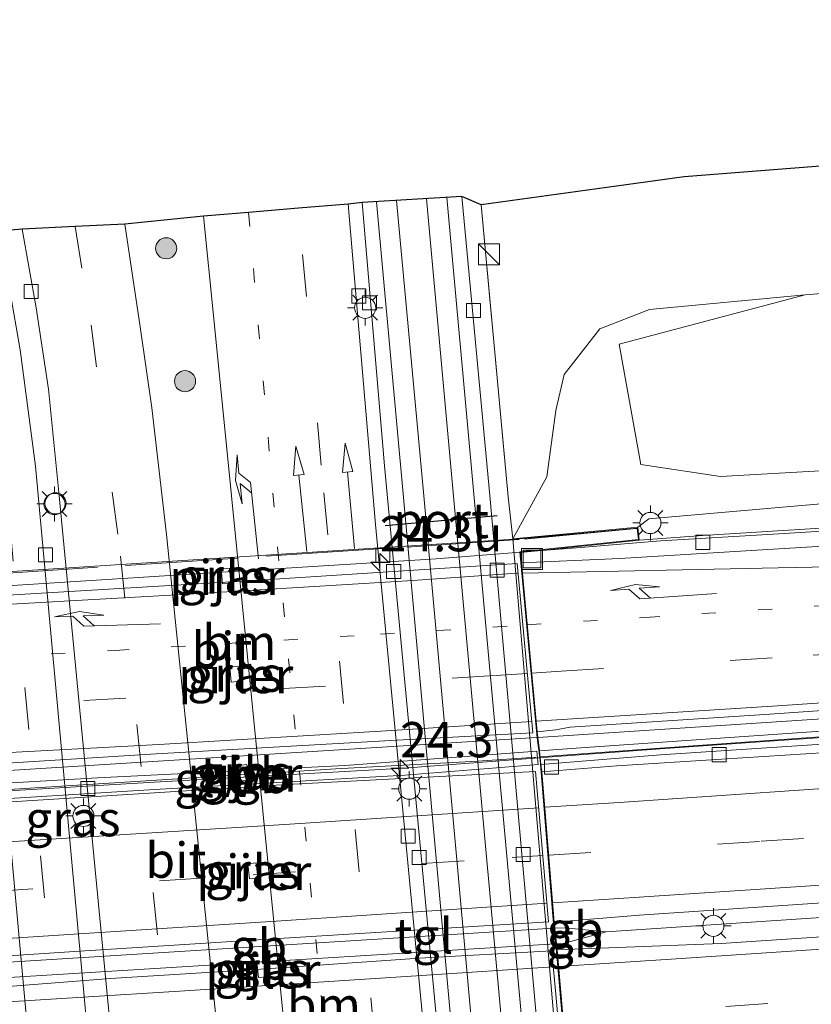
# Model space of a CAD drawing. Units: metres. Extents: x 79997 to 90010, y 437498 to 443752.
# Drawn here: x 85448 to 85504, y 437969 to 438039 of the extents above; entities that cross this region are included whole.
import ezdxf
from ezdxf.enums import TextEntityAlignment as Align

# ---------------------------------------------------------------- set-up
doc = ezdxf.new("R2010")
doc.units = ezdxf.units.M
for name, pattern in [('IE-TERREINAFSCHEIDING', [10, 8, -2]), ('VW-1-3_STREEP', [4, 1, -3]), ('VW-3-9_STREEP', [12, 3, -9])]:
    doc.linetypes.add(name, pattern=pattern)
doc.layers.get('0').update_dxf_attribs({"lineweight": 25})
for name, color, linetype, lineweight in [('B-ME-AM-KILOMETR-S-B2', 7, 'Continuous', 18), ('B-ME-BV-GELEIDECONSTRUCTIE-BARRIER-L-B1', 213, 'BV-STEPBARRIER', 18), ('B-ME-BV-GELEIDECONSTRUCTIE-BARRIER-L-B2', 213, 'BV-STEPBARRIER', 18), ('B-ME-BV-GELEIDECONSTRUCTIE-GELEIDERAIL-L-B1', 213, 'BV-GELEIDERAIL', 18), ('B-ME-BV-GELEIDECONSTRUCTIE-GELEIDERAIL-L-B2', 213, 'BV-GELEIDERAIL', 18), ('B-ME-GR-BOMENSTRUIKEN-GV-B6', 93, 'Continuous', 18), ('B-ME-GR-BOOM-S-B1', 93, 'Continuous', 18), ('B-ME-GW-KRUINLIJN-L-B1', 93, 'Continuous', 18), ('B-ME-GW-TEENLIJN-L-B1', 93, 'Continuous', 18), ('B-ME-IE-GRASLAND-GV-B6', 93, 'Continuous', 18), ('B-ME-IE-INRICHTINGSELEMENT-S-B1', 253, 'Continuous', 18), ('B-ME-IE-MEUBILAIR_WEGMEUBILAIR-LICHTMAST-S-B1', 8, 'Continuous', 18), ('B-ME-IE-TERREINAFSCHEIDING-RASTERHEKWERK-L-B1', 8, 'IE-TERREINAFSCHEIDING', 18), ('B-ME-IE-TERREINAFSCHEIDING-RASTERHEKWERK-L-B2', 8, 'IE-TERREINAFSCHEIDING', 18), ('B-ME-KW-GELUIDSWERING-GV-B6', 8, 'Continuous', 18), ('B-ME-KW-GELUIDSWERING-GV-B7', 8, 'Continuous', 18), ('B-ME-KW-LANDHOOFD-GV-B6', 173, 'Continuous', 18), ('B-ME-KW-PIJLER-GV-B6', 173, 'Continuous', 18), ('B-ME-KW-SCHERM-L-B1', 8, 'Continuous', 18), ('B-ME-KW-SCHERM-L-B2', 8, 'Continuous', 18), ('B-ME-KW-VIADUCT-GV-B7', 173, 'Continuous', 18), ('B-ME-SB-SPOOR-L-B1', 253, 'Continuous', 18), ('B-ME-VH-VERH_SOORT-BETON-OVERIG-GV-B6', 8, 'IE-TERREINAFSCHEIDING-NATUURLIJK-HOUTWAL', 18), ('B-ME-VH-VERH_SOORT-BITUMEN-GV-B6', 8, 'IE-TERREINAFSCHEIDING-NATUURLIJK-HOUTWAL', 18), ('B-ME-VH-VERH_SOORT-BITUMEN-GV-B7', 8, 'IE-TERREINAFSCHEIDING-NATUURLIJK-HOUTWAL', 18), ('B-ME-VH-VERH_SOORT-KLINKERS-GV-B6', 8, 'IE-TERREINAFSCHEIDING-NATUURLIJK-HOUTWAL', 18), ('B-ME-VH-VERH_SOORT-TEGELS-GV-B6', 8, 'Continuous', 18), ('B-ME-VV-KOLK-S-B1', 8, 'Continuous', 18), ('B-ME-VW-MARKERING-13STREEP-045-L-B1', 255, 'VW-1-3_STREEP', 18), ('B-ME-VW-MARKERING-13STREEP-045-L-B2', 255, 'VW-1-3_STREEP', 18), ('B-ME-VW-MARKERING-39STREEP-015-L-B1', 255, 'VW-3-9_STREEP', 18), ('B-ME-VW-MARKERING-39STREEP-015-L-B2', 255, 'VW-3-9_STREEP', 18), ('B-ME-VW-MARKERING-PIJLLI750-S-B1', 7, 'Continuous', 18), ('B-ME-VW-MARKERING-PIJLRD750-S-B1', 7, 'Continuous', 18), ('B-ME-VW-MARKERING-PIJLRE750-S-B1', 7, 'Continuous', 18), ('B-ME-VW-MARKERING-PIJLRE750-S-B2', 7, 'Continuous', 18), ('B-ME-VW-MARKERING-STREEP-015-L-B1', 7, 'Continuous', 18), ('B-ME-VW-MARKERING-STREEP-015-L-B2', 7, 'Continuous', 18)]:
    doc.layers.add(name, color=color, linetype=linetype, lineweight=lineweight)
doc.layers.add('B-ME-KG-KADASTRAAL-OPNAMEDTMGRENS-L-B1', color=10, linetype='Continuous')
doc.layers.add('B-ME-VW-PORTAAL-L-B1', color=10, linetype='Continuous')
doc.styles.add('NLCS-ISO', font='NLCS-ISO.TTF')
doc.linetypes.add('BV-GELEIDERAIL', pattern='A,10,-3,[108,NLCS.SHX,S=1,R=0,X=0,Y=0],-3', length=16)
doc.linetypes.add('BV-STEPBARRIER', pattern='A,1,-1,[16,NLCS.SHX,S=1,R=0,X=-1,Y=0],1', length=3)
doc.linetypes.add('IE-TERREINAFSCHEIDING-NATUURLIJK-HOUTWAL', pattern='A,7,-1.5,[67,NLCS.SHX,S=0.75,R=45,X=0,Y=0],-1.5,7,-1.5,[70,NLCS.SHX,S=0.75,R=0,X=0,Y=0],-1.5', length=20)

# ---------------------------------------------------------------- blocks, each defined once
blk = doc.blocks.new('kast')
blk.add_line((-0.75, -0.75), (0.75, 0.75))
blk.add_lwpolyline([(-0.75, 0.75), (0.75, 0.75), (0.75, -0.75), (-0.75, -0.75)], close=True)
blk = doc.blocks.new('put')
for p, q in [((0.75, 0.75), (-0.75, 0.75)), ((-0.75, 0.75), (-0.75, -0.75)), ((0.75, -0.75), (0.75, 0.75)), ((-0.75, -0.75), (0.75, -0.75))]:
    blk.add_line(p, q)
blk.add_lwpolyline([(-0.625, 0.625), (0.625, 0.625), (0.625, -0.625), (-0.625, -0.625)], close=True)
blk = doc.blocks.new('dtb')
blk.add_circle((0, 0), 0.75)
blk = doc.blocks.new('boom')
h = blk.add_hatch(color=256)
edge = h.paths.add_edge_path()
edge.add_arc((0, 0), 0.75, 0, 360)
blk.add_circle((0, 0), 0.75)
blk = doc.blocks.new('hecto')
for p, q in [((0, 0.625), (-0.625, 0)), ((0, -0.625), (0, 0.625)), ((-0.625, 0), (0.625, 0)), ((0.625, 0), (0, -0.625))]:
    blk.add_line(p, q)
blk = doc.blocks.new('kolk')
blk.add_lwpolyline([(-0.5, -0.5), (0.5, -0.5), (0.5, 0.5), (-0.5, 0.5)], close=True)
blk = doc.blocks.new('lantaarnpaal')
for p, q in [((-0.884, 0.884), (-0.53, 0.53)), ((0, 0.75), (0, 1.25)), ((0.53, 0.53), (0.884, 0.884)), ((-0.75, 0), (-1.25, 0)), ((0.75, 0), (1.25, 0)), ((-0.53, -0.53), (-0.884, -0.884)), ((0.53, -0.53), (0.884, -0.884)), ((0, -0.75), (0, -1.25))]:
    blk.add_line(p, q)
blk.add_circle((0, 0), 0.75)
blk = doc.blocks.new('pijll')
for p, q in [((5.7, 1.05, 0.1), (4, 0.75, 0.1)), ((4, 0.75, 0.1), (5.45, 0.75, 0.1)), ((5.45, 0.75, 0.1), (4.7, 0, 0.1)), ((6.2, 0.75, 0.1), (5.45, 0, 0.1)), ((7.5, 0.75, 0.1), (5.7, 1.05, 0.1)), ((7.5, 0.75, 0.1), (6.2, 0.75, 0.1)), ((0, 0, 0.1), (5.45, 0, 0.1))]:
    blk.add_line(p, q)
blk = doc.blocks.new('pijl')
for p, q in [((0, 0, 0.1), (5.45, 0, 0.1)), ((7.5, 0, 0.1), (5.45, 0.375, 0.1)), ((5.45, 0.375, 0.1), (5.45, -0.375, 0.1)), ((5.45, -0.375, 0.1), (7.5, 0, 0.1))]:
    blk.add_line(p, q)
blk = doc.blocks.new('pijlr')
for p, q in [((0, 0, 0.1), (5.45, 0, 0.1)), ((5.45, -0.75, 0.1), (4.7, 0, 0.1)), ((6.2, -0.75, 0.1), (5.45, 0, 0.1)), ((4, -0.75, 0.1), (5.45, -0.75, 0.1)), ((5.7, -1.05, 0.1), (4, -0.75, 0.1)), ((7.5, -0.75, 0.1), (5.7, -1.05, 0.1)), ((7.5, -0.75, 0.1), (6.2, -0.75, 0.1))]:
    blk.add_line(p, q)

msp = doc.modelspace()

# ---------------------------------------------------------------- linework, layer by layer
at = {"layer": 'B-ME-BV-GELEIDECONSTRUCTIE-BARRIER-L-B1'}
for points in [[(85567.16, 437992.0587, 4.9997), (85560.6499, 437991.6154, 5.0357), (85542.8401, 437990.3789, 5.0284), (85529.0234, 437989.4238, 5.041), (85511.1572, 437988.2262, 5.0614), (85493.225, 437986.9931, 5.1185), (85484.6049, 437986.3411, 5.1552)], [(85489.379, 437973.992, 5.126), (85521.677, 437976.153, 5.059), (85561.354, 437978.884, 5.047), (85585.241, 437980.717, 5.031)], [(85485.722, 437974.255, 5.181), (85486.449, 437974.289, 5.181), (85489.379, 437973.992, 5.126)], [(85485.822, 437973.135, 5.153), (85486.348, 437973.164, 5.149), (85489.379, 437973.992, 5.126)]]:
    msp.add_polyline3d(points, dxfattribs=at)
at = {"layer": 'B-ME-BV-GELEIDECONSTRUCTIE-BARRIER-L-B2'}
for p, q in [((85485.636, 437974.25, 5.18), (85443.844, 437971.659, 4.843)), ((85443.957, 437970.572, 4.785), (85485.778, 437973.132, 5.153))]:
    msp.add_line(p, q, dxfattribs=at)
msp.add_polyline3d([(85484.6049, 437986.3411, 5.1552), (85475.0613, 437985.6192, 5.1958), (85457.3013, 437984.622, 5.1804), (85442.6381, 437983.7421, 5.018)], dxfattribs=at)
at = {"layer": 'B-ME-BV-GELEIDECONSTRUCTIE-GELEIDERAIL-L-B1'}
for points in [[(85483.3079, 438000.9354, 4.6967), (85487.2951, 438001.2554, 4.6812), (85493.247, 438001.733, 4.658), (85501.268, 438002.224, 4.58), (85519.873, 438003.367, 4.4), (85541.136, 438004.771, 4.191), (85559.803, 438005.925, 4.183), (85574.7857, 438006.8578, 4.1587), (85577.054, 438006.999, 4.155), (85594.7411, 438008.193, 4.193), (85595.674, 438008.256, 4.195), (85600.94, 438008.818, 4.18), (85610.35, 438009.216, 4.202), (85622.272, 438009.783, 4.248), (85638.268, 438010.703, 4.237), (85640.8973, 438010.8443, 4.2379)], [(85570.528, 437993.46, 4.558), (85564.211, 437993.091, 4.672), (85538.964, 437991.343, 4.715), (85513.742, 437989.696, 4.763), (85484.54, 437987.798, 4.918)]]:
    msp.add_polyline3d(points, dxfattribs=at)
at = {"layer": 'B-ME-BV-GELEIDECONSTRUCTIE-GELEIDERAIL-L-B2'}
msp.add_line((85484.441, 437987.792, 4.918), (85442.64, 437985.168, 4.785), dxfattribs=at)
msp.add_polyline3d([(85441.2866, 437998.2187, 4.5693), (85445.356, 437998.448, 4.619), (85464.005, 437999.641, 4.698), (85477.334, 438000.456, 4.72), (85483.3079, 438000.9354, 4.6967)], dxfattribs=at)
at = {"layer": 'B-ME-GR-BOMENSTRUIKEN-GV-B6'}
msp.add_polyline3d([(85640.391, 438014.723, 2.847), (85593.737, 438012.79, 2.76), (85544.986, 438009.003, 2.76), (85497.517, 438006.307, 2.683), (85491.858, 438007.16, 2.41), (85490.322, 438015.697, -0.037), (85503.516, 438019.198, -0.93), (85537.17, 438021.916, -1.077), (85602.012, 438027.412, -1.273), (85638.374, 438030.185, -1.284), (85640.391, 438014.723, 2.847)], dxfattribs=at)
at = {"layer": 'B-ME-GW-KRUINLIJN-L-B1'}
msp.add_polyline3d([(85491.6379, 438002.7083, 4.11), (85492.413, 438003.313, 3.97), (85504.626, 438004.37, 3.95), (85526.769, 438006.6903, 3.653), (85551.803, 438009.007, 3.583), (85579.7849, 438011.5971, 3.505), (85598.6025, 438012.6864, 3.505), (85640.499, 438013.8959, 3.7392)], dxfattribs=at)
at = {"layer": 'B-ME-GW-TEENLIJN-L-B1'}
msp.add_polyline3d([(85503.516, 438019.198, -0.93), (85492.467, 438018.154, -0.817), (85488.946, 438016.784, -0.82), (85486.418, 438013.543, -1.02), (85485.818, 438011.006, -1.14), (85485.172, 438006.286, -1.14), (85482.7763, 438001.8911, 2.66)], dxfattribs=at)
at = {"layer": 'B-ME-IE-GRASLAND-GV-B6'}
for points in [[(85602.012, 438027.412, -1.273), (85537.17, 438021.916, -1.077), (85503.516, 438019.198, -0.93), (85492.467, 438018.154, -0.817), (85488.946, 438016.784, -0.82), (85486.418, 438013.543, -1.02), (85485.818, 438011.006, -1.14), (85485.172, 438006.286, -1.14), (85482.7763, 438001.8911, 2.66), (85482.444, 438004.862, -1.433), (85480.51, 438025.584, -1.307), (85494.923, 438027.574, -1.72), (85637.258, 438038.73, -1.836)], [(85650.581, 437936.611, -1.477), (85548.1, 437927.335, -1.257), (85549.102, 437918.767, -1.257), (85508.344, 437911.813, -1.43), (85498.319, 437910.103, -1.657), (85495.269, 437915.079, -1.64), (85492.288, 437921.344, -1.64), (85489.853, 437927.559, -1.627), (85487.823, 437935.328, -1.667), (85486.789, 437941.569, -1.68), (85481.148, 438004.7, -1.69), (85479.134, 438026.174, -1.693), (85480.51, 438025.584, -1.307)], [(85480.51, 438025.584, -1.307), (85482.444, 438004.862, -1.433), (85482.7763, 438001.8911, 2.66), (85485.182, 437973.726, 2.664), (85488.2834, 437937.4298, 2.6693), (85489.163, 437937.4829, 2.7775), (85489.811, 437935.849, -1.823), (85493.413, 437931.133, -1.799), (85497.645, 437928.604, -1.731), (85503.238, 437927.903, -1.573), (85519.977, 437929.114, -1.373), (85543.383, 437932.078, -1.324), (85569.808, 437935.852, -1.241), (85592.819, 437938.926, -1.186), (85615.673, 437941.253, -1.009)], [(85462.802, 438004.938, -1.45), (85468.804, 437944.467, -1.51), (85469.073, 437942.883, -1.52), (85469.844, 437940.781, -1.55), (85473.905, 437929.483, -1.62), (85475.769, 437922.349, -1.473), (85477.941, 437915.308, -1.527), (85481.032, 437907.255, -1.433), (85476.839, 437906.359, -1.583), (85475.776, 437908.164, -1.527), (85471.645, 437919.175, -1.527), (85468.276, 437928.51, -1.47), (85466.55, 437932.543, -1.443), (85465.434, 437935.936, -1.443), (85464.38, 437941.658, -1.443), (85458.182, 438002.195, -1.443), (85457.144, 438011.18, -1.443), (85456.304, 438016.925, -1.443), (85455.214, 438024.225, -1.477), (85460.801, 438024.784, -1.46), (85461.551, 438017.503, -1.4), (85462.802, 438004.938, -1.45)], [(85446.297, 438023.715, -1.463), (85447.927, 438023.858, -1.463), (85448.919, 438018.287, -1.443), (85449.799, 438012.511, -1.443), (85450.548, 438005.167, -1.463), (85456.687, 437941.328, -1.467), (85456.773, 437940.459, -1.467), (85454.908, 437940.194, -1.516), (85454.91, 437941.301, -1.523), (85448.876, 438007.039, -1.433), (85447.795, 438015.302, -1.433), (85446.297, 438023.715, -1.463)], [(85485.172, 438006.286, -1.14), (85485.818, 438011.006, -1.14), (85486.418, 438013.543, -1.02), (85488.946, 438016.784, -0.82), (85492.467, 438018.154, -0.817), (85503.516, 438019.198, -0.93), (85490.322, 438015.697, -0.037), (85491.858, 438007.16, 2.41), (85497.517, 438006.307, 2.683), (85544.986, 438009.003, 2.76), (85593.737, 438012.79, 2.76), (85640.391, 438014.723, 2.847), (85640.499, 438013.8959, 3.7392), (85598.6025, 438012.6864, 3.505), (85579.7849, 438011.5971, 3.505), (85551.803, 438009.007, 3.583), (85526.769, 438006.6903, 3.653), (85504.626, 438004.37, 3.95), (85492.413, 438003.313, 3.97), (85491.6379, 438002.7083, 4.11), (85482.7763, 438001.8911, 2.66), (85485.172, 438006.286, -1.14)], [(85491.6379, 438002.7083, 4.11), (85492.413, 438003.313, 3.97), (85504.626, 438004.37, 3.95), (85526.769, 438006.6903, 3.653), (85551.803, 438009.007, 3.583), (85579.7849, 438011.5971, 3.505), (85579.8141, 438009.6664, 3.548), (85574.2687, 438009.248, 3.555), (85562.2225, 438008.3533, 3.616), (85550.3543, 438007.5878, 3.617), (85538.2997, 438006.9278, 3.657), (85526.4218, 438006.1756, 3.741), (85526.466, 438005.477, 3.721), (85538.341, 438006.229, 3.637), (85550.396, 438006.889, 3.597), (85562.271, 438007.655, 3.596), (85574.321, 438008.55, 3.535), (85580.524, 438009.018, 3.528), (85580.495, 438010.937, 3.485), (85597.9868, 438011.9496, 3.485), (85598.1966, 438010.221, 3.5473), (85612.786, 438010.969, 3.498)], [(85603.377, 438008.597, 3.508), (85576.42, 438006.857, 3.5), (85545.246, 438004.809, 3.565), (85518.805, 438003.015, 3.684), (85518.765, 438003.488, 3.732), (85508.828, 438002.912, 3.74), (85496.252, 438002.12, 3.818), (85491.7297, 438001.7834, 4.105), (85491.6379, 438002.7083, 4.11)], [(85462.063, 437999.752, -1.28), (85462.149, 437998.684, -1.32), (85462.741, 437998.732, -1.32), (85462.665, 437999.798, -1.28), (85462.063, 437999.752, -1.28)], [(85567.1988, 437991.5999, 4.0578), (85567.0969, 437992.516, 4.1414), (85550.827, 437991.483, 4.129), (85536.097, 437990.42, 4.147), (85521.812, 437989.517, 4.149), (85504.989, 437988.262, 4.158), (85487.931, 437987.072, 4.268), (85484.6495, 437986.8295, 4.3), (85484.494, 437988.1828, 4.244), (85485.816, 437988.331, 4.224), (85486.831, 437988.509, 4.209), (85501.018, 437989.433, 4.103), (85521.72, 437990.877, 4.039), (85535.313, 437991.702, 4.017), (85547.468, 437992.515, 3.98), (85564.141, 437993.672, 3.985), (85578.14, 437994.327, 3.981), (85578.283, 437992.503, 4.073), (85567.1988, 437991.5999, 4.0578)], [(85462.68, 437992.795, -1.32), (85462.783, 437991.711, -1.3), (85463.381, 437991.778, -1.3), (85463.276, 437992.852, -1.32), (85462.68, 437992.795, -1.32)], [(85463.298, 437985.796, -1.3), (85463.448, 437984.699, -1.3), (85464.039, 437984.779, -1.3), (85463.888, 437985.875, -1.3), (85463.298, 437985.796, -1.3)], [(85463.951, 437978.818, -1.31), (85464.078, 437977.748, -1.32), (85464.667, 437977.818, -1.32), (85464.552, 437978.895, -1.31), (85463.951, 437978.818, -1.31)], [(85464.605, 437971.84, -1.32), (85464.717, 437970.754, -1.32), (85465.313, 437970.812, -1.32), (85465.191, 437971.9, -1.32), (85464.605, 437971.84, -1.32)]]:
    msp.add_polyline3d(points, dxfattribs=at)
at = {"layer": 'B-ME-IE-TERREINAFSCHEIDING-RASTERHEKWERK-L-B1'}
msp.add_polyline3d([(85480.51, 438025.584, -1.307), (85482.444, 438004.862, -1.433), (85482.7763, 438001.8911, 2.66)], dxfattribs=at)
at = {"layer": 'B-ME-IE-TERREINAFSCHEIDING-RASTERHEKWERK-L-B2'}
msp.add_polyline3d([(85491.555, 438002.608, 4.11), (85483.221, 438001.828, 4.177), (85432.992, 437998.549, 3.961)], dxfattribs=at)
at = {"layer": 'B-ME-KG-KADASTRAAL-OPNAMEDTMGRENS-L-B1'}
msp.add_polyline3d([(85637.258, 438038.73, -1.836), (85494.923, 438027.574, -1.72), (85480.51, 438025.584, -1.307), (85479.134, 438026.174, -1.693), (85472.065, 438025.753, -1.66), (85471.067, 438025.647, -1.66), (85467.557, 438025.352, -1.643), (85464, 438025.053, -1.613), (85460.801, 438024.784, -1.46), (85455.214, 438024.225, -1.477), (85451.7, 438024.048, -1.477), (85447.927, 438023.858, -1.463), (85446.297, 438023.715, -1.463)], dxfattribs=at)
at = {"layer": 'B-ME-KW-GELUIDSWERING-GV-B6'}
msp.add_polyline3d([(85484.6495, 437986.8295, 4.3), (85487.931, 437987.072, 4.268), (85504.989, 437988.262, 4.158), (85521.812, 437989.517, 4.149), (85536.097, 437990.42, 4.147), (85550.827, 437991.483, 4.129), (85567.0969, 437992.516, 4.1414), (85567.1988, 437991.5999, 4.0578), (85560.681, 437991.126, 4.135), (85542.878, 437989.854, 4.118), (85529.058, 437988.877, 4.134), (85511.194, 437987.734, 4.139), (85493.256, 437986.547, 4.203), (85484.7587, 437985.8792, 4.3393), (85484.6495, 437986.8295, 4.3)], dxfattribs=at)
at = {"layer": 'B-ME-KW-GELUIDSWERING-GV-B7'}
msp.add_polyline3d([(85442.796, 437983.1989, 4.1349), (85442.7021, 437984.2987, 4.1225), (85453.283, 437984.92, 4.267), (85470.851, 437985.81, 4.347), (85484.4806, 437986.8171, 4.3012), (85484.5724, 437985.8646, 4.3378), (85475.098, 437985.12, 4.264), (85457.333, 437984.09, 4.245), (85442.796, 437983.1989, 4.1349)], dxfattribs=at)
at = {"layer": 'B-ME-KW-LANDHOOFD-GV-B6'}
msp.add_polyline3d([(85488.2834, 437937.4298, 2.6693), (85485.182, 437973.726, 2.664), (85482.7763, 438001.8911, 2.66), (85491.6379, 438002.7083, 4.11), (85491.7297, 438001.7834, 4.105), (85484.517, 438001.0412, 4.168), (85483.3183, 438000.9258, 4.0689), (85483.3875, 438000.1753, 4.0792), (85484.494, 437988.1828, 4.244), (85484.6495, 437986.8295, 4.3), (85484.7587, 437985.8792, 4.3393), (85484.8182, 437985.3616, 4.3607), (85485.7007, 437974.6812, 4.4428), (85485.9146, 437972.7152, 4.441), (85487.2638, 437957.133, 4.1795)], dxfattribs=at)
at = {"layer": 'B-ME-KW-PIJLER-GV-B6'}
for points in [[(85462.741, 437998.732, -1.32), (85462.149, 437998.684, -1.32), (85462.063, 437999.752, -1.28), (85462.665, 437999.798, -1.28), (85462.741, 437998.732, -1.32)], [(85463.381, 437991.778, -1.3), (85462.783, 437991.711, -1.3), (85462.68, 437992.795, -1.32), (85463.276, 437992.852, -1.32), (85463.381, 437991.778, -1.3)], [(85464.039, 437984.779, -1.3), (85463.448, 437984.699, -1.3), (85463.298, 437985.796, -1.3), (85463.888, 437985.875, -1.3), (85464.039, 437984.779, -1.3)], [(85464.667, 437977.818, -1.32), (85464.078, 437977.748, -1.32), (85463.951, 437978.818, -1.31), (85464.552, 437978.895, -1.31), (85464.667, 437977.818, -1.32)], [(85465.313, 437970.812, -1.32), (85464.717, 437970.754, -1.32), (85464.605, 437971.84, -1.32), (85465.191, 437971.9, -1.32), (85465.313, 437970.812, -1.32)]]:
    msp.add_polyline3d(points, dxfattribs=at)
at = {"layer": 'B-ME-KW-SCHERM-L-B1'}
msp.add_polyline3d([(85566.25, 437992.116, 6.367), (85560.184, 437991.636, 7.363), (85550.212, 437991.011, 7.358), (85534.23, 437989.884, 7.38), (85520.219, 437988.903, 7.379), (85508.243, 437988.094, 7.391), (85492.241, 437986.96, 7.432), (85484.6968, 437986.4176, 7.4811)], dxfattribs=at)
at = {"layer": 'B-ME-KW-SCHERM-L-B2'}
msp.add_polyline3d([(85484.4206, 437986.3978, 7.4829), (85480.265, 437986.099, 7.51), (85470.213, 437985.566, 7.488), (85458.231, 437984.804, 7.442), (85444.333, 437983.922, 7.373), (85442.8113, 437983.8414, 7.3552)], dxfattribs=at)
at = {"layer": 'B-ME-KW-VIADUCT-GV-B7'}
msp.add_polyline3d([(85438.527, 437934.276, 3.35), (85438.429, 437935.808, 3.498), (85445.234, 437936.216, 3.75), (85445.183, 437937.03, 3.75), (85446.995, 437937.145, 3.75), (85441.356, 437998.327, 3.888), (85432.924, 437997.838, 3.952), (85432.865, 437998.649, 3.961), (85483.233, 438001.883, 4.177), (85491.593, 438002.654, 4.11), (85491.675, 438001.828, 4.105), (85483.266, 438000.971, 4.211), (85484.493, 437987.775, 4.231), (85484.701, 437986.173, 4.119), (85485.636, 437974.857, 4.398), (85485.874, 437972.6, 4.491), (85487.292, 437956.249, 4.015), (85488.776, 437939.782, 3.987), (85490.037, 437939.889, 3.95), (85490.116, 437939.028, 3.95), (85497.493, 437939.499, 3.82), (85497.59, 437938.042, 3.82), (85438.527, 437934.276, 3.35)], dxfattribs=at)
at = {"layer": 'B-ME-SB-SPOOR-L-B1'}
for points in [[(85492.039, 437909.023, -1.667), (85489.962, 437912.535, -1.7), (85487.558, 437917.27, -1.673), (85485.178, 437922.967, -1.627), (85483.309, 437928.8, -1.657), (85482.14, 437933.373, -1.667), (85481.182, 437938.257, -1.67), (85480.621, 437942.914, -1.67), (85475.009, 438004.811, -1.8), (85473.082, 438025.813, -1.747)], [(85493.366, 437909.251, -1.667), (85491.226, 437913.226, -1.7), (85488.867, 437917.874, -1.673), (85486.53, 437923.466, -1.627), (85484.693, 437929.198, -1.657), (85483.545, 437933.691, -1.667), (85482.605, 437938.482, -1.67), (85482.053, 437943.065, -1.67), (85476.443, 438004.941, -1.8), (85474.518, 438025.899, -1.747)], [(85495.593, 437909.634, -1.747), (85492.984, 437913.994, -1.713), (85490.586, 437918.892, -1.707), (85488.342, 437924.561, -1.707), (85486.866, 437928.956, -1.707), (85485.7, 437933.55, -1.707), (85485.048, 437937.025, -1.707), (85484.182, 437943.387, -1.707), (85478.481, 438005.706, -1.773), (85476.648, 438026.026, -1.773)], [(85496.916, 437909.862, -1.747), (85494.25, 437914.682, -1.713), (85491.904, 437919.475, -1.707), (85489.695, 437925.055, -1.707), (85488.248, 437929.363, -1.707), (85487.107, 437933.86, -1.707), (85486.471, 437937.254, -1.707), (85485.614, 437943.55, -1.707), (85479.915, 438005.836, -1.773), (85478.085, 438026.111, -1.773)]]:
    msp.add_polyline3d(points, dxfattribs=at)
at = {"layer": 'B-ME-VH-VERH_SOORT-BETON-OVERIG-GV-B6'}
msp.add_polyline3d([(85607.387, 437981.136, 4.153), (85595.565, 437980.18, 4.185), (85584.147, 437979.326, 4.224), (85574.09, 437978.586, 4.231), (85562.976, 437977.734, 4.208), (85552.371, 437976.976, 4.189), (85540.577, 437976.166, 4.203), (85521.716, 437974.822, 4.219), (85509.66, 437973.974, 4.284), (85497.55, 437973.177, 4.331), (85485.9146, 437972.7152, 4.441), (85485.7007, 437974.6812, 4.4428), (85491.724, 437975.182, 4.385), (85512.14, 437976.549, 4.349), (85532.662, 437978.015, 4.376), (85554.118, 437979.558, 4.373), (85574.52, 437980.997, 4.337), (85595.419, 437982.492, 4.282), (85615.446, 437983.942, 4.219)], dxfattribs=at)
at = {"layer": 'B-ME-VH-VERH_SOORT-BITUMEN-GV-B6'}
for points in [[(85488.335, 437908.389, -1.673), (85484.755, 437907.833, -1.63), (85481.032, 437907.255, -1.433), (85477.941, 437915.308, -1.527), (85475.769, 437922.349, -1.473), (85473.905, 437929.483, -1.62), (85469.844, 437940.781, -1.55), (85469.073, 437942.883, -1.52), (85468.804, 437944.467, -1.51), (85462.802, 438004.938, -1.45), (85461.551, 438017.503, -1.4), (85460.801, 438024.784, -1.46), (85464, 438025.053, -1.613), (85467.557, 438025.352, -1.643), (85471.067, 438025.647, -1.66), (85473.02, 438002.914, -1.703), (85478.777, 437942.738, -1.707), (85479.778, 437935.65, -1.66), (85480.201, 437933.437, -1.61), (85480.452, 437932.123, -1.58), (85480.871, 437929.928, -1.64), (85482.971, 437922.381, -1.637), (85485.646, 437914.782, -1.637), (85488.335, 437908.389, -1.673)], [(85456.687, 437941.328, -1.467), (85450.548, 438005.167, -1.463), (85449.799, 438012.511, -1.443), (85448.919, 438018.287, -1.443), (85447.927, 438023.858, -1.463), (85451.7, 438024.048, -1.477), (85455.214, 438024.225, -1.477), (85456.304, 438016.925, -1.443), (85457.144, 438011.18, -1.443), (85458.182, 438002.195, -1.443), (85464.38, 437941.658, -1.443)], [(85483.3875, 438000.1753, 4.0792), (85483.3183, 438000.9258, 4.0689), (85484.517, 438001.0412, 4.168), (85491.7297, 438001.7834, 4.105), (85496.252, 438002.12, 3.818), (85508.828, 438002.912, 3.74), (85518.765, 438003.488, 3.732), (85518.805, 438003.015, 3.684), (85545.246, 438004.809, 3.565), (85576.42, 438006.857, 3.5), (85603.377, 438008.597, 3.508), (85623.349, 438009.678, 3.6), (85640.913, 438010.724, 3.643), (85641.0665, 438009.5479, 3.6183), (85622.649, 438008.432, 3.611), (85604.951, 438007.344, 3.595), (85583.284, 438006.044, 3.625), (85563.072, 438004.85, 3.599), (85542.066, 438003.603, 3.67), (85521.966, 438002.407, 3.785), (85501.637, 438001.188, 3.918), (85490.363, 438000.489, 4), (85483.3875, 438000.1753, 4.0792)], [(85616.942, 437995.753, 3.991), (85578.283, 437992.503, 4.073), (85578.14, 437994.327, 3.981), (85564.141, 437993.672, 3.985), (85547.468, 437992.515, 3.98), (85535.313, 437991.702, 4.017), (85521.72, 437990.877, 4.039), (85501.018, 437989.433, 4.103), (85486.831, 437988.509, 4.209), (85485.816, 437988.331, 4.224), (85484.494, 437988.1828, 4.244), (85483.3875, 438000.1753, 4.0792), (85490.363, 438000.489, 4), (85501.637, 438001.188, 3.918), (85521.966, 438002.407, 3.785), (85542.066, 438003.603, 3.67), (85563.072, 438004.85, 3.599), (85583.284, 438006.044, 3.625), (85604.951, 438007.344, 3.595)], [(85578.283, 437992.503, 4.073), (85616.942, 437995.753, 3.991), (85628.8816, 437996.6733, 3.968), (85635.666, 437997.021, 3.967), (85637.131, 437997.122, 3.972), (85637.135, 437996.659, 3.973), (85636.534, 437996.456, 3.971), (85626.139, 437995.638, 3.997), (85607.327, 437994.157, 4.016), (85589.524, 437992.689, 4.099), (85569.451, 437991.152, 4.15), (85547.986, 437989.645, 4.17), (85531.18, 437988.393, 4.19), (85511.01, 437987.106, 4.18), (85490.142, 437985.778, 4.255), (85484.8182, 437985.3616, 4.3607), (85484.7587, 437985.8792, 4.3393), (85493.256, 437986.547, 4.203), (85511.194, 437987.734, 4.139), (85529.058, 437988.877, 4.134), (85542.878, 437989.854, 4.118), (85560.681, 437991.126, 4.135), (85567.1988, 437991.5999, 4.0578), (85578.283, 437992.503, 4.073)], [(85615.446, 437983.942, 4.219), (85595.419, 437982.492, 4.282), (85574.52, 437980.997, 4.337), (85554.118, 437979.558, 4.373), (85532.662, 437978.015, 4.376), (85512.14, 437976.549, 4.349), (85491.724, 437975.182, 4.385), (85485.7007, 437974.6812, 4.4428), (85484.8182, 437985.3616, 4.3607), (85490.142, 437985.778, 4.255), (85511.01, 437987.106, 4.18), (85531.18, 437988.393, 4.19), (85547.986, 437989.645, 4.17), (85569.451, 437991.152, 4.15), (85589.524, 437992.689, 4.099), (85607.327, 437994.157, 4.016)], [(85507.38, 437958.759, 3.973), (85487.2638, 437957.133, 4.1795), (85485.9146, 437972.7152, 4.441), (85497.55, 437973.177, 4.331), (85509.66, 437973.974, 4.284)]]:
    msp.add_polyline3d(points, dxfattribs=at)
at = {"layer": 'B-ME-VH-VERH_SOORT-BITUMEN-GV-B7'}
for points in [[(85483.0833, 438000.1294, 4.058), (85484.1894, 437988.1247, 4.2338), (85474.111, 437987.577, 4.262), (85457.451, 437986.623, 4.227), (85442.7193, 437985.7158, 4.1077), (85441.622, 437997.444, 3.9), (85441.67, 437997.589, 3.914), (85448.53, 437997.978, 3.974), (85464.76, 437998.948, 4.067), (85483.0833, 438000.1294, 4.058)], [(85443.0489, 437982.9122, 4.1243), (85445.271, 437983.114, 4.222), (85466.727, 437984.448, 4.333), (85484.368, 437985.363, 4.317), (85485.302, 437974.703, 4.434), (85466.149, 437973.523, 4.434), (85451.661, 437972.611, 4.335), (85444.0694, 437972.0991, 4.292), (85443.0489, 437982.9122, 4.1243)], [(85444.1884, 437969.9126, 4.2643), (85454.198, 437970.691, 4.324), (85465.244, 437971.37, 4.37), (85476.138, 437972.138, 4.392), (85485.545, 437972.653, 4.428), (85486.9492, 437957.1103, 4.1815), (85479.136, 437956.607, 4.206), (85462.886, 437955.559, 4.139), (85445.542, 437954.481, 4.027), (85444.1884, 437969.9126, 4.2643)]]:
    msp.add_polyline3d(points, dxfattribs=at)
at = {"layer": 'B-ME-VH-VERH_SOORT-KLINKERS-GV-B6'}
msp.add_polyline3d([(85490.786, 437908.807, -1.673), (85488.34, 437913.039, -1.637), (85485.298, 437919.421, -1.603), (85483.563, 437924.101, -1.603), (85481.579, 437930.786, -1.61), (85481.26, 437932.34, -1.58), (85480.995, 437933.629, -1.604), (85480.578, 437935.657, -1.643), (85479.705, 437942.619, -1.647), (85473.667, 438007.077, -1.7), (85472.065, 438025.753, -1.66), (85479.134, 438026.174, -1.693), (85481.148, 438004.7, -1.69), (85486.789, 437941.569, -1.68), (85487.823, 437935.328, -1.667), (85489.853, 437927.559, -1.627), (85492.288, 437921.344, -1.64), (85495.269, 437915.079, -1.64), (85498.319, 437910.103, -1.657), (85494.474, 437909.442, -1.888), (85490.786, 437908.807, -1.673)], dxfattribs=at)
at = {"layer": 'B-ME-VH-VERH_SOORT-TEGELS-GV-B6'}
for points in [[(85471.067, 438025.647, -1.66), (85472.065, 438025.753, -1.66), (85473.667, 438007.077, -1.7), (85479.705, 437942.619, -1.647), (85480.578, 437935.657, -1.643), (85480.995, 437933.629, -1.604), (85480.201, 437933.437, -1.61), (85479.778, 437935.65, -1.66), (85478.777, 437942.738, -1.707), (85473.02, 438002.914, -1.703), (85471.067, 438025.647, -1.66)], [(85446.297, 438023.715, -1.463), (85447.795, 438015.302, -1.433), (85448.876, 438007.039, -1.433), (85454.91, 437941.301, -1.523), (85454.908, 437940.194, -1.516), (85454.903, 437937.734, -1.5), (85454.318, 437934.304, -1.497), (85452.959, 437928.852, -1.473), (85452.495, 437924.09, -1.473), (85452.837, 437920.073, -1.47), (85453.969, 437915.827, -1.47), (85457.203, 437906.384, -1.47), (85458.581, 437903.254, -1.457)], [(85445.031, 438003.03, -1.453), (85450.703, 437940.742, -1.407), (85450.742, 437938.328, -1.407), (85450.023, 437934.433, -1.407), (85448.648, 437929.439, -1.407), (85448.218, 437925.295, -1.463), (85448.619, 437920.391, -1.463), (85449.712, 437915.222, -1.463), (85454.223, 437902.627, -1.543)], [(85458.581, 437903.254, -1.457), (85456.494, 437902.954, -1.553), (85454.223, 437902.627, -1.543), (85449.712, 437915.222, -1.463), (85448.619, 437920.391, -1.463), (85448.218, 437925.295, -1.463), (85448.648, 437929.439, -1.407), (85450.023, 437934.433, -1.407), (85450.742, 437938.328, -1.407), (85450.703, 437940.742, -1.407), (85445.031, 438003.03, -1.453)]]:
    msp.add_polyline3d(points, dxfattribs=at)
at = {"layer": 'B-ME-VW-MARKERING-13STREEP-045-L-B1'}
for points in [[(85464, 438025.053, -1.613), (85466.069, 438001.328, -1.613), (85471.755, 437942.742, -1.717), (85472.192, 437939.547, -1.673), (85472.748, 437935.402, -1.713)], [(85483.7834, 437995.7824, 4.1047), (85492.192, 437996.315, 4.056), (85512.035, 437997.617, 3.94), (85530.307, 437998.846, 3.837), (85548.7408, 438000.0582, 3.837)]]:
    msp.add_polyline3d(points, dxfattribs=at)
at = {"layer": 'B-ME-VW-MARKERING-13STREEP-045-L-B2'}
msp.add_polyline3d([(85442.0112, 437993.2835, 3.9703), (85454.53, 437993.97, 4.115), (85473.372, 437995.123, 4.165), (85483.4855, 437995.7636, 4.1064)], dxfattribs=at)
at = {"layer": 'B-ME-VW-MARKERING-39STREEP-015-L-B1'}
for points in [[(85484.755, 437907.833, -1.63), (85481.384, 437916.257, -1.603), (85478.087, 437927.111, -1.617), (85476.185, 437935.514, -1.617), (85475.205, 437942.419, -1.617), (85469.164, 438007.123, -1.683), (85467.557, 438025.352, -1.643)], [(85456.494, 437902.954, -1.553), (85452.484, 437913.738, -1.523), (85450.858, 437919.737, -1.517), (85450.497, 437922.806, -1.517), (85450.419, 437925.698, -1.517), (85450.928, 437929.407, -1.517), (85452.708, 437936.494, -1.517), (85452.837, 437940.563, -1.517), (85447.058, 438003.003, -1.503), (85446.089, 438011.967, -1.487), (85445.38, 438016.576, -1.49), (85444.059, 438023.541, -1.463)], [(85451.7, 438024.048, -1.477), (85452.836, 438017.06, -1.5), (85454.332, 438005.2, -1.5), (85454.926, 438000.663, -1.497), (85460.662, 437941.601, -1.497), (85463.279, 437927.398, -1.497), (85465.05, 437919.737, -1.513), (85468.355, 437910.343, -1.547), (85470.382, 437905.335, -1.563)], [(85484.0924, 437992.3548, 4.1742), (85486.208, 437992.499, 4.157), (85504.075, 437993.635, 4.019), (85520.15, 437994.711, 3.938), (85530.483, 437995.364, 3.89), (85543.673, 437996.235, 3.851), (85557.843, 437997.191, 3.837), (85569.146, 437997.987, 3.827), (85586.922, 437999.14, 3.852), (85604.954, 438000.293, 3.797), (85620.988, 438001.327, 3.801), (85636.911, 438002.361, 3.792), (85641.9614, 438002.6873, 3.8067)], [(85485.3087, 437979.4291, 4.3964), (85500.401, 437980.422, 4.329), (85517.968, 437981.603, 4.316), (85535.911, 437982.855, 4.323), (85553.404, 437984.102, 4.313), (85572.502, 437985.483, 4.276), (85590.681, 437986.803, 4.23), (85609.062, 437988.206, 4.122), (85627.389, 437989.63, 4.136), (85643.4936, 437990.941, 4.1299)], [(85486.3266, 437967.952, 4.3948), (85497.876, 437968.706, 4.346), (85514.688, 437969.849, 4.221), (85531.335, 437971.013, 4.202), (85548.255, 437972.234, 4.171), (85564.817, 437973.444, 4.181), (85581.608, 437974.698, 4.205), (85598.412, 437975.961, 4.148), (85614.504, 437977.205, 4.123), (85631.976, 437978.579, 4.128), (85644.8882, 437979.6359, 4.1026)]]:
    msp.add_polyline3d(points, dxfattribs=at)
at = {"layer": 'B-ME-VW-MARKERING-39STREEP-015-L-B2'}
for points in [[(85442.3334, 437989.8399, 4.0353), (85443.777, 437989.921, 4.053), (85452.309, 437990.407, 4.157), (85466.484, 437991.257, 4.212), (85481.541, 437992.181, 4.195), (85483.8014, 437992.335, 4.1766)], [(85443.6331, 437976.722, 4.2554), (85445.7, 437976.851, 4.278), (85464.345, 437978.05, 4.414), (85482.723, 437979.259, 4.408), (85484.8978, 437979.4021, 4.3983)]]:
    msp.add_polyline3d(points, dxfattribs=at)
at = {"layer": 'B-ME-VW-MARKERING-STREEP-015-L-B1'}
for points in [[(85641.515, 438006.1099, 3.7348), (85622.76, 438004.896, 3.721), (85607.738, 438004.164, 3.739), (85593.784, 438003.258, 3.745), (85576.51, 438002.154, 3.723), (85558.871, 438001.028, 3.742), (85539.862, 438000.606, 3.748), (85520.881, 438000.217, 3.845), (85501.6, 437999.83, 3.937), (85483.4529, 437999.4489, 4.0733)], [(85484.4034, 437988.9345, 4.1915), (85501.208, 437990.013, 4.084), (85520.948, 437991.346, 4.03), (85535.388, 437992.317, 3.992), (85547.421, 437993.077, 3.95), (85564.115, 437994.201, 3.955), (85578.446, 437995.153, 3.968), (85593.613, 437996.147, 3.965), (85607.93, 437997.103, 3.948), (85625.736, 437998.241, 3.94), (85641.083, 437999.208, 3.911), (85642.404, 437999.2944, 3.909)], [(85485.0272, 437982.8352, 4.2926), (85490.311, 437983.183, 4.289), (85511.015, 437984.584, 4.229), (85530.837, 437985.937, 4.237), (85548.111, 437987.197, 4.243), (85569.733, 437988.698, 4.206), (85589.531, 437990.171, 4.136), (85606.88, 437991.487, 4.094), (85625.8, 437992.968, 4.066), (85636.99, 437993.847, 4.061), (85643.0489, 437994.3507, 4.0481)], [(85485.588, 437976.0491, 4.4436), (85485.955, 437976.068, 4.461), (85491.734, 437976.446, 4.419), (85512.123, 437977.81, 4.374), (85532.521, 437979.243, 4.395), (85554.036, 437980.762, 4.389), (85574.504, 437982.217, 4.346), (85595.479, 437983.756, 4.282), (85615.3, 437985.287, 4.224), (85636.752, 437987.025, 4.206), (85643.9273, 437987.6163, 4.1899)], [(85486.0177, 437971.5261, 4.4461), (85494.016, 437972.052, 4.424), (85511.74, 437973.237, 4.33), (85529.486, 437974.47, 4.294), (85546.279, 437975.687, 4.282), (85563.081, 437976.933, 4.263), (85579.867, 437978.175, 4.291), (85597.601, 437979.497, 4.258), (85614.372, 437980.796, 4.216), (85631.184, 437982.121, 4.225), (85644.485, 437983.2182, 4.1862)]]:
    msp.add_polyline3d(points, dxfattribs=at)
at = {"layer": 'B-ME-VW-MARKERING-STREEP-015-L-B2'}
for points in [[(85483.1466, 437999.4425, 4.0756), (85482.696, 437999.433, 4.079), (85475.677, 437998.931, 4.108), (85459.748, 437997.957, 4.04), (85441.6682, 437996.95, 3.9203)], [(85442.6483, 437986.4741, 4.09), (85457.627, 437987.28, 4.212), (85474.173, 437988.278, 4.257), (85484.1164, 437988.9161, 4.1934)], [(85443.3103, 437980.1424, 4.1795), (85446.195, 437980.335, 4.218), (85466.928, 437981.644, 4.305), (85484.6014, 437982.8072, 4.2929)], [(85443.9525, 437973.3381, 4.3254), (85451.989, 437973.863, 4.399), (85465.963, 437974.75, 4.442), (85485.2122, 437976.029, 4.428)], [(85444.2791, 437968.8713, 4.2851), (85459.477, 437969.808, 4.419), (85476.281, 437970.886, 4.473), (85485.6208, 437971.5001, 4.4472)]]:
    msp.add_polyline3d(points, dxfattribs=at)
at = {"layer": 'B-ME-VW-PORTAAL-L-B1'}
msp.add_line((85473.702, 438002.826, 4.79), (85481.665, 438003.551, 4.837), dxfattribs=at)

# ---------------------------------------------------------------- block references
at = {"layer": 'B-ME-AM-KILOMETR-S-B2', "rotation": 90}
for p in [(85473.322, 438000.219, 4.732), (85474.7657, 437985.6026, 5.1956)]:
    msp.add_blockref('hecto', p, dxfattribs=at)
at = {"layer": 'B-ME-GR-BOOM-S-B1', "rotation": 90}
for p in [(85458.159, 438022.505, -1.36), (85459.499, 438013.074, -1.42)]:
    msp.add_blockref('boom', p, dxfattribs=at)
at = {"layer": 'B-ME-IE-INRICHTINGSELEMENT-S-B1', "rotation": 90}
for name, p in [('kast', (85481.071, 438022.083, -0.393)), ('dtb', (85450.303, 438004.405, -1.616)), ('put', (85484.129, 438000.457, 4.12))]:
    msp.add_blockref(name, p, dxfattribs=at)
at = {"layer": 'B-ME-IE-MEUBILAIR_WEGMEUBILAIR-LICHTMAST-S-B1', "rotation": 90}
for p in [(85472.286, 438018.285, -1.613), (85450.231, 438004.359, -1.403), (85492.531, 438003.011, 4.46), (85475.415, 437984.149, -1.62), (85452.284, 437982.218, -1.38), (85497.002, 437974.421, 4.317)]:
    msp.add_blockref('lantaarnpaal', p, dxfattribs=at)
at = {"layer": 'B-ME-VV-KOLK-S-B1', "rotation": 90}
for p in [(85448.568, 438019.433, -1.569), (85471.827, 438019.123, -1.57), (85472.585, 438018.63, -1.66), (85479.979, 438018.095, -1.66), (85496.252, 438001.641, 3.85), (85449.585, 438000.75, -1.43), (85473.543, 438000.71, -1.57), (85474.304, 437999.574, -1.69), (85481.661, 437999.67, -1.65), (85497.414, 437986.566, 4.31), (85485.507, 437985.691, 4.313), (85452.601, 437984.173, -1.34), (85475.34, 437980.783, -1.56), (85476.114, 437979.271, -1.68), (85483.502, 437979.484, -1.66)]:
    msp.add_blockref('kolk', p, dxfattribs=at)
at = {"layer": 'B-ME-VW-MARKERING-PIJLLI750-S-B1', "rotation": 95.99999999999999}
msp.add_blockref('pijll', (85464.719, 438000.464, -1.562), dxfattribs=at)
at = {"layer": 'B-ME-VW-MARKERING-PIJLRD750-S-B1'}
for p, rotation in [((85471.534, 438001.21, -1.685), 95.19999999999997), ((85468.133, 438000.993, -1.611), 95.89999999999999)]:
    msp.add_blockref('pijl', p, dxfattribs=dict(at, rotation=rotation))
at = {"layer": 'B-ME-VW-MARKERING-PIJLRE750-S-B1', "rotation": 184.1}
msp.add_blockref('pijlr', (85497.226, 437998.016, 3.994), dxfattribs=at)
at = {"layer": 'B-ME-VW-MARKERING-PIJLRE750-S-B2', "rotation": 181.9}
msp.add_blockref('pijlr', (85457.75, 437995.858, 4.078), dxfattribs=at)

# ---------------------------------------------------------------- texts
at = {"layer": 'B-ME-AM-KILOMETR-S-B2', "ltscale": 0.2, "style": 'NLCS-ISO'}
for s, p in [('24.3u', (85473.322, 438000.219, 4.732)), ('24.3', (85474.7657, 437985.6026, 5.1956))]:
    msp.add_text(s, height=2.5, dxfattribs=at).set_placement(p, align=Align.BOTTOM_LEFT)
at = {"layer": 'B-ME-BV-GELEIDECONSTRUCTIE-BARRIER-L-B1', "ltscale": 0.2, "style": 'NLCS-ISO'}
for p in [(85487.1833, 437974.1787), (85487.183, 437973.4303)]:
    msp.add_text('gb', height=2.5, dxfattribs=at).set_placement(p, align=Align.MIDDLE_CENTER)
at = {"layer": 'B-ME-BV-GELEIDECONSTRUCTIE-BARRIER-L-B2', "ltscale": 0.2, "style": 'NLCS-ISO'}
for p in [(85464.9014, 437985.0811), (85464.74, 437972.9545), (85464.8675, 437971.852)]:
    msp.add_text('gb', height=2.5, dxfattribs=at).set_placement(p, align=Align.MIDDLE_CENTER)
at = {"layer": 'B-ME-IE-GRASLAND-GV-B6', "ltscale": 0.2, "style": 'NLCS-ISO'}
for p in [(85462.402, 437999.241), (85463.0305, 437992.2815), (85463.6685, 437985.287), (85451.535, 437982.026), (85464.309, 437978.3215), (85464.959, 437971.327)]:
    msp.add_text('gras', height=2.5, dxfattribs=at).set_placement(p, align=Align.MIDDLE_CENTER)
at = {"layer": 'B-ME-KW-GELUIDSWERING-GV-B7', "ltscale": 0.2, "style": 'NLCS-ISO'}
msp.add_text('glw', height=2.5, dxfattribs=at).set_placement((85461.5458, 437984.8131), align=Align.MIDDLE_CENTER)
at = {"layer": 'B-ME-KW-PIJLER-GV-B6', "ltscale": 0.2, "style": 'NLCS-ISO'}
for p in [(85462.4718, 437999.1396), (85463.1002, 437992.1828), (85463.7424, 437985.1856), (85464.383, 437978.2194), (85465.0278, 437971.2236)]:
    msp.add_text('pijler', height=2.5, dxfattribs=at).set_placement(p, align=Align.MIDDLE_CENTER)
at = {"layer": 'B-ME-KW-SCHERM-L-B2', "ltscale": 0.2, "style": 'NLCS-ISO'}
msp.add_text('glw', height=2.5, dxfattribs=at).set_placement((85463.379, 437985.105), align=Align.MIDDLE_CENTER)
at = {"layer": 'B-ME-VH-VERH_SOORT-BITUMEN-GV-B7', "ltscale": 0.2, "style": 'NLCS-ISO'}
for p in [(85462.1219, 437994.0258), (85458.8495, 437979.0762)]:
    msp.add_text('bit', height=2.5, dxfattribs=at).set_placement(p, align=Align.MIDDLE_CENTER)
at = {"layer": 'B-ME-VH-VERH_SOORT-TEGELS-GV-B6', "ltscale": 0.2, "style": 'NLCS-ISO'}
msp.add_text('tgl', height=2.5, dxfattribs=at).set_placement((85476.4473, 437973.7062), align=Align.MIDDLE_CENTER)
at = {"layer": 'B-ME-VW-MARKERING-13STREEP-045-L-B1', "ltscale": 0.2, "style": 'NLCS-ISO'}
msp.add_text('bm', height=2.5, dxfattribs=at).set_placement((85469.3528, 437968.8144), align=Align.MIDDLE_CENTER)
at = {"layer": 'B-ME-VW-MARKERING-13STREEP-045-L-B2', "ltscale": 0.2, "style": 'NLCS-ISO'}
msp.add_text('bm', height=2.5, dxfattribs=at).set_placement((85463.3497, 437994.535), align=Align.MIDDLE_CENTER)
at = {"layer": 'B-ME-VW-PORTAAL-L-B1', "ltscale": 0.2, "style": 'NLCS-ISO'}
msp.add_text('port', height=2.5, dxfattribs=at).set_placement((85477.6835, 438003.1885), align=Align.MIDDLE_CENTER)

doc.saveas('drawing.dxf')
